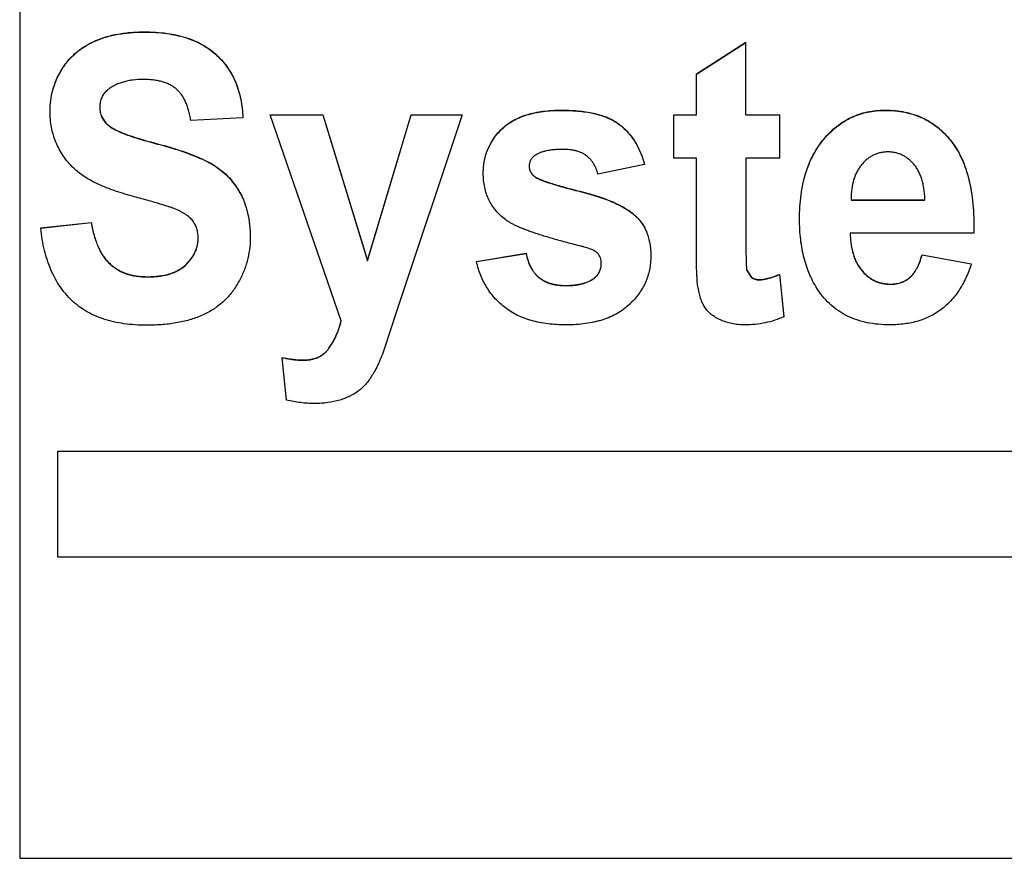
# Model space of a CAD drawing. Units: inches. Extents: x 6.8 to 15.9, y 6.3 to 16.8.
# Drawn here: x 8.5 to 9, y 13.4 to 13.8 of the extents above; entities that cross this region are included whole.
import ezdxf

# ---------------------------------------------------------------- set-up
doc = ezdxf.new("R2010")
doc.units = ezdxf.units.IN
doc.header["$LTSCALE"] = 1.21
doc.header["$MEASUREMENT"] = 0
doc.layers.add('02___PRT_ALL_AXES', color=7, linetype='CONTINUOUS')

msp = doc.modelspace()

# ---------------------------------------------------------------- linework, layer by layer
at = {"layer": '02___PRT_ALL_AXES', "color": 7, "linetype": 'Continuous'}
for p, q in [((8.4649768, 14.1182457), (8.4649768, 13.3694702)), ((8.8301227, 13.7924778), (8.8568722, 13.8095705)), ((8.8301227, 13.7923586), (8.8568722, 13.8094513)), ((8.8568722, 13.7703674), (8.8568722, 13.8095705)), ((8.8301227, 13.7703674), (8.8301227, 13.7924778)), ((8.5853934, 13.768804), (8.557316, 13.7674491)), ((8.600191, 13.7703674), (8.600191, 13.7704866)), ((8.600191, 13.7704866), (8.6285531, 13.7704866)), ((8.638513, 13.6593689), (8.600191, 13.7703674)), ((8.600191, 13.7703674), (8.6285531, 13.7703674)), ((8.6285531, 13.7703674), (8.6285531, 13.7704866)), ((8.6285531, 13.7704866), (8.6526466, 13.6919018)), ((8.6285531, 13.7703674), (8.6526466, 13.6917826)), ((8.6526466, 13.6919018), (8.6761709, 13.7704866)), ((8.6526466, 13.6917826), (8.6761709, 13.7703674)), ((8.7037741, 13.7703674), (8.668203, 13.6638506)), ((8.6761709, 13.7703674), (8.6761709, 13.7704866)), ((8.6761709, 13.7704866), (8.7037741, 13.7704866)), ((8.6761709, 13.7703674), (8.7037741, 13.7703674)), ((8.7037741, 13.7703674), (8.7037741, 13.7704866)), ((8.8178863, 13.7470212), (8.8178863, 13.7704866)), ((8.8178863, 13.7704866), (8.8301227, 13.7704866)), ((8.8178863, 13.7703674), (8.8301227, 13.7703674)), ((8.8568722, 13.7704866), (8.8750847, 13.7704866)), ((8.8568722, 13.7703674), (8.8750847, 13.7703674)), ((8.8750847, 13.7470212), (8.8750847, 13.7704866)), ((8.8301227, 13.7470212), (8.8178863, 13.7470212)), ((8.8301227, 13.6987656), (8.8301227, 13.7470212)), ((8.8568722, 13.7470212), (8.8568722, 13.7024134)), ((8.8750847, 13.7470212), (8.8568722, 13.7470212)), ((8.8021401, 13.7435818), (8.7770032, 13.7384749)), ((8.8021401, 13.7435818), (8.8021401, 13.743701)), ((8.9135943, 13.7250722), (8.9135963, 13.7245089)), ((8.9135963, 13.7246281), (8.953436, 13.7246281)), ((8.9135963, 13.7245089), (8.953436, 13.7245089)), ((8.4763086, 13.7095156), (8.5036273, 13.7124339)), ((8.4763086, 13.7093964), (8.5036273, 13.7123147)), ((8.4763086, 13.7093964), (8.4763086, 13.7095156)), ((8.5036273, 13.7123147), (8.5036273, 13.7124339)), ((8.9799206, 13.7093545), (8.9799009, 13.7065824)), ((8.9799245, 13.7094737), (8.9799246, 13.7093545)), ((8.9799009, 13.7065824), (8.913122, 13.7065824)), ((8.7114575, 13.6913806), (8.738207, 13.6958623)), ((8.7114575, 13.6912614), (8.738207, 13.6957431)), ((8.738207, 13.6957431), (8.738207, 13.6958623)), ((8.9519183, 13.6949093), (8.9519183, 13.6950285)), ((8.9519183, 13.6950285), (8.9784781, 13.69013)), ((8.9519183, 13.6949093), (8.9784781, 13.6900108)), ((8.6526466, 13.6917826), (8.6526466, 13.6919018)), ((8.7114575, 13.6912614), (8.7114575, 13.6913806)), ((8.9784781, 13.6900108), (8.9784781, 13.69013)), ((8.8573465, 13.6865714), (8.8573465, 13.6866906)), ((8.8573465, 13.6866906), (8.8597179, 13.6830427)), ((8.8573465, 13.6865714), (8.8597179, 13.6829235)), ((8.8597179, 13.6829235), (8.8597179, 13.6830427)), ((8.8749898, 13.6843976), (8.8772663, 13.6616768)), ((8.8749898, 13.6842784), (8.8749898, 13.6843976)), ((8.8749898, 13.6842784), (8.8772663, 13.6615576)), ((8.668203, 13.6638506), (8.6618476, 13.6445691)), ((8.8772663, 13.6615576), (8.8772663, 13.6616768)), ((8.6066412, 13.6394622), (8.6066412, 13.6395814)), ((8.6090126, 13.6165329), (8.6066412, 13.6394622)), ((8.4856018, 13.5318236), (8.4856018, 13.5891227)), ((8.4856018, 13.5891227), (9.3076018, 13.5891227)), ((8.4856018, 13.5890035), (9.3076018, 13.5890035)), ((9.5337268, 13.5318236), (8.4856018, 13.5318236)), ((8.4649768, 13.3695894), (9.5554768, 13.3695894)), ((8.4649768, 13.3694702), (9.5554768, 13.3694702))]:
    msp.add_line(p, q, dxfattribs=at)
at = {"layer": '02___PRT_ALL_AXES', "color": 9, "linetype": 'Continuous'}
for p, q in [((8.5320842, 13.8150794), (8.5320842, 13.8151986)), ((8.5046707, 13.809764), (8.5046707, 13.8098832)), ((8.5714261, 13.8024385), (8.5714261, 13.8025577)), ((8.487312, 13.7942346), (8.487312, 13.7943538)), ((8.7575577, 13.7728687), (8.7575577, 13.7729879)), ((8.9319985, 13.7728687), (8.9319985, 13.7729879)), ((8.5123045, 13.7651939), (8.5123045, 13.7653131)), ((8.7254994, 13.7630676), (8.7254994, 13.7631868)), ((8.7882545, 13.7654087), (8.7882545, 13.7655279)), ((8.8988936, 13.7572352), (8.8988936, 13.7573543)), ((8.967448, 13.7564797), (8.967448, 13.7565989)), ((8.538155, 13.7550464), (8.538155, 13.7551656)), ((8.5684141, 13.7439987), (8.5684141, 13.7441179)), ((8.742559, 13.7373117), (8.742559, 13.7374309)), ((8.5837809, 13.7284694), (8.5837809, 13.7285886)), ((8.7674227, 13.7290947), (8.7674227, 13.7292139)), ((8.7971456, 13.7159844), (8.7971456, 13.7161036)), ((8.5135638, 13.6900849), (8.5135638, 13.6902041)), ((8.5543754, 13.6892812), (8.5543754, 13.6894004)), ((8.5339813, 13.6830278), (8.5339813, 13.683147)), ((8.745114, 13.6826899), (8.745114, 13.6828091)), ((8.7752825, 13.6825266), (8.7752825, 13.6826458)), ((8.9195473, 13.6862326), (8.9195473, 13.6863518)), ((8.945468, 13.6828193), (8.945468, 13.6829385)), ((8.7597394, 13.6783377), (8.7597394, 13.6784569)), ((8.864271, 13.6814644), (8.864271, 13.6815836)), ((8.934939, 13.6790672), (8.934939, 13.6791864)), ((8.6316553, 13.644178), (8.6316553, 13.6442972)), ((8.6179291, 13.6381073), (8.6179291, 13.6382265))]:
    msp.add_line(p, q, dxfattribs=at)
at = {"layer": '02___PRT_ALL_AXES', "color": 7, "linetype": 'Continuous'}
for points, start_tangent, end_tangent in [([(8.5046707, 13.8098832), (8.5106481, 13.8122087), (8.5172036, 13.8138697), (8.524346, 13.8148664), (8.5320842, 13.8151986)], (0.90607738, 0.42311203), (1, 0)), ([(8.5046707, 13.809764), (8.5106481, 13.8120895), (8.5172036, 13.8137506), (8.524346, 13.8147472), (8.5320842, 13.8150794)], (0.90607738, 0.42311203), (1, 0)), ([(8.5320842, 13.8151986), (8.5384249, 13.8149986), (8.5443573, 13.8144002), (8.5498824, 13.8134053), (8.5524924, 13.8127598), (8.5550009, 13.812016), (8.5597137, 13.8102346), (8.5640216, 13.808063), (8.5679255, 13.8055033), (8.5714261, 13.8025577)], (1, 0), (0.72461102, -0.68915809)), ([(8.5320842, 13.8150794), (8.5384249, 13.8148795), (8.5443573, 13.814281), (8.5498824, 13.8132861), (8.5524924, 13.8126406), (8.5550009, 13.8118968), (8.5597137, 13.8101154), (8.5640216, 13.8079438), (8.5679255, 13.8053841), (8.5714261, 13.8024385)], (1, 0), (0.72461102, -0.68915809)), ([(8.487312, 13.7943538), (8.4888904, 13.7968208), (8.4906379, 13.79914), (8.4925543, 13.8013102), (8.4946396, 13.8033301), (8.4968939, 13.8051986), (8.4993172, 13.8069144), (8.5019095, 13.8084764), (8.5046707, 13.8098832)], (0.50691944, 0.86199343), (0.90607738, 0.42311202)), ([(8.487312, 13.7942346), (8.4888904, 13.7967016), (8.4906379, 13.7990208), (8.4925543, 13.801191), (8.4946396, 13.8032109), (8.4968939, 13.8050794), (8.4993172, 13.8067952), (8.5019095, 13.8083572), (8.5046707, 13.809764)], (0.50691944, 0.86199343), (0.90607738, 0.42311202)), ([(8.5714261, 13.8025577), (8.5745463, 13.79927), (8.5772733, 13.7957173), (8.5796074, 13.7919011), (8.5815488, 13.7878231), (8.5830978, 13.7834847), (8.5842548, 13.7788875), (8.5850199, 13.7740332), (8.5853934, 13.7689232)], (0.72461102, -0.68915809), (0.03394014, -0.99942387)), ([(8.5714261, 13.8024385), (8.5745463, 13.7991508), (8.5772733, 13.7955981), (8.5796074, 13.7917819), (8.5815488, 13.7877039), (8.5830978, 13.7833655), (8.5842548, 13.7787683), (8.5850199, 13.773914), (8.5853934, 13.768804)], (0.72461102, -0.68915809), (0.03394014, -0.99942387)), ([(8.481336, 13.772571), (8.4817095, 13.7782757), (8.48283, 13.7838142), (8.4846975, 13.7891768), (8.487312, 13.7943538)], (0, 1), (0.50691944, 0.86199343)), ([(8.481336, 13.7724518), (8.4817095, 13.7781565), (8.48283, 13.783695), (8.4846975, 13.7890576), (8.487312, 13.7942346)], (0, 1), (0.50691944, 0.86199343)), ([(8.5317996, 13.7895446), (8.5260043, 13.7891946), (8.5233521, 13.7887593), (8.5208663, 13.7881523), (8.518549, 13.7873749), (8.5164024, 13.7864285), (8.5144285, 13.7853145), (8.5126296, 13.7840343)], (-1, 0), (-0.7821655, -0.62307073)), ([(8.5495377, 13.7843334), (8.5479546, 13.7855448), (8.5461926, 13.7865986), (8.5442504, 13.7874937), (8.5421271, 13.7882287), (8.5398214, 13.7888026), (8.5373324, 13.789214), (8.5346588, 13.7894617), (8.5317996, 13.7895446)], (-0.75694617, 0.65347724), (-1, 0)), ([(8.5126296, 13.7840343), (8.5115695, 13.7830965), (8.5106576, 13.7820902), (8.5098919, 13.7810139), (8.5092701, 13.7798665), (8.5087902, 13.7786463), (8.50845, 13.7773522), (8.5081804, 13.7745363)], (-0.7821655, -0.62307073), (0, -1)), ([(8.557316, 13.7674491), (8.5567911, 13.7702778), (8.5561406, 13.7729013), (8.5553634, 13.7753196), (8.5544584, 13.7775328), (8.5534244, 13.7795407), (8.5522604, 13.7813434), (8.5509652, 13.782941), (8.5495377, 13.7843334)], (-0.15582745, 0.98778429), (-0.75694617, 0.65347724)), ([(8.4941109, 13.7416684), (8.4911197, 13.7448998), (8.4885262, 13.7483115), (8.4863307, 13.7519012), (8.4845336, 13.7556671), (8.4831352, 13.7596071), (8.4821359, 13.7637192), (8.4815361, 13.7680015), (8.481336, 13.7724518)], (-0.71257264, 0.70159835), (0, 1)), ([(8.5081804, 13.7745363), (8.5082429, 13.7731929), (8.5084316, 13.7718987), (8.508748, 13.7706543), (8.5091939, 13.7694601), (8.5097708, 13.7683165), (8.5104805, 13.767224), (8.5113245, 13.7661829), (8.5123045, 13.7651939)], (0, -1), (0.73653174, -0.67640298)), ([(8.5081808, 13.7745364), (8.5082528, 13.7732116), (8.5084483, 13.771935), (8.508769, 13.7707072), (8.5092163, 13.7695284), (8.5097919, 13.7683992), (8.5104975, 13.7673199), (8.5113345, 13.7662911), (8.5123045, 13.7653131)], (0.00796375, -0.99996829), (0.73653174, -0.67640298)), ([(8.7254994, 13.7631868), (8.7282416, 13.7654644), (8.7313475, 13.767446), (8.7348161, 13.7691294), (8.7386461, 13.7705121), (8.7428364, 13.7715917), (8.7473858, 13.7723658), (8.7522933, 13.772832), (8.7575577, 13.7729879)], (0.72601273, 0.68768126), (1, 0)), ([(8.7254994, 13.7630676), (8.7282416, 13.7653452), (8.7313475, 13.7673268), (8.7348161, 13.7690102), (8.7386461, 13.7703929), (8.7428364, 13.7714725), (8.7473858, 13.7722466), (8.7522933, 13.7727128), (8.7575577, 13.7728687)], (0.72601273, 0.68768126), (1, 0)), ([(8.7575577, 13.7729879), (8.7625509, 13.7728708), (8.7672146, 13.7725196), (8.7715485, 13.771935), (8.7755521, 13.7711174), (8.7792249, 13.7700674), (8.7825665, 13.7687855), (8.7855765, 13.7672721), (8.7882545, 13.7655279)], (1, 0), (0.80372854, -0.59499616)), ([(8.7575577, 13.7728687), (8.7625509, 13.7727516), (8.7672146, 13.7724004), (8.7715485, 13.7718158), (8.7755521, 13.7709982), (8.7792249, 13.7699482), (8.7825665, 13.7686663), (8.7855765, 13.7671529), (8.7882545, 13.7654087)], (1, 0), (0.80372854, -0.59499616)), ([(8.8988936, 13.7573543), (8.902273, 13.7610185), (8.905867, 13.764194), (8.9096766, 13.7668811), (8.913703, 13.7690795), (8.9179473, 13.7707895), (8.9224105, 13.7720108), (8.9270939, 13.7727437), (8.9319985, 13.7729879)], (0.64198285, 0.76671899), (1, 0)), ([(8.8988936, 13.7572352), (8.902273, 13.7608993), (8.905867, 13.7640748), (8.9096766, 13.7667619), (8.913703, 13.7689603), (8.9179473, 13.7706703), (8.9224105, 13.7718916), (8.9270939, 13.7726245), (8.9319985, 13.7728687)], (0.64198285, 0.76671899), (1, 0)), ([(8.9319985, 13.7729879), (8.9374678, 13.7727294), (8.9426368, 13.7719551), (8.9475072, 13.7706672), (8.9520809, 13.7688679), (8.95636, 13.7665592), (8.9603463, 13.7637434), (8.9640416, 13.7604226), (8.967448, 13.7565989)], (1, 0), (0.62504261, -0.78059063)), ([(8.9319985, 13.7728687), (8.9374678, 13.7726102), (8.9426368, 13.7718359), (8.9475072, 13.770548), (8.9520809, 13.7687487), (8.95636, 13.76644), (8.9603463, 13.7636242), (8.9640416, 13.7603034), (8.967448, 13.7564797)], (1, 0), (0.62504261, -0.78059063)), ([(8.5123045, 13.7653131), (8.5130313, 13.7646994), (8.5138769, 13.7640839), (8.5148413, 13.7634665), (8.5159244, 13.7628469), (8.517126, 13.7622249), (8.5184463, 13.7616003), (8.5214422, 13.7603425), (8.5249116, 13.7590718), (8.5288538, 13.7577865), (8.5332685, 13.756485), (8.538155, 13.7551656)], (0.73653174, -0.67640298), (0.96795709, -0.25111564)), ([(8.5123045, 13.7651939), (8.5130313, 13.7645802), (8.5138769, 13.7639647), (8.5148413, 13.7633473), (8.5159244, 13.7627277), (8.517126, 13.7621057), (8.5184463, 13.7614811), (8.5214422, 13.7602233), (8.5249116, 13.7589526), (8.5288538, 13.7576673), (8.5332685, 13.7563658), (8.538155, 13.7550464)], (0.73653174, -0.67640298), (0.96795709, -0.25111564)), ([(8.7151569, 13.739011), (8.7153171, 13.7425336), (8.7157987, 13.7459108), (8.7166027, 13.7491439), (8.7177303, 13.7522338), (8.7191826, 13.7551819), (8.7209608, 13.7579894), (8.723066, 13.7606572), (8.7254994, 13.7631868)], (0, 1), (0.72601273, 0.68768126)), ([(8.7151569, 13.7388918), (8.7153171, 13.7424144), (8.7157987, 13.7457916), (8.7166027, 13.7490247), (8.7177303, 13.7521146), (8.7191826, 13.7550627), (8.7209608, 13.7578702), (8.723066, 13.760538), (8.7254994, 13.7630676)], (0, 1), (0.72601273, 0.68768126)), ([(8.7882545, 13.7655279), (8.790663, 13.7635642), (8.7928807, 13.7613807), (8.7949067, 13.7589779), (8.7967406, 13.7563567), (8.7983816, 13.7535177), (8.7998289, 13.7504616), (8.8021401, 13.743701)], (0.80372854, -0.59499616), (0.25805579, -0.96613002)), ([(8.7882545, 13.7654087), (8.790663, 13.763445), (8.7928807, 13.7612615), (8.7949067, 13.7588587), (8.7967406, 13.7562375), (8.7983816, 13.7533985), (8.7998289, 13.7503424), (8.8021401, 13.7435818)], (0.80372854, -0.59499616), (0.25805579, -0.96613002)), ([(8.8858034, 13.7143099), (8.886008, 13.7209985), (8.8866216, 13.7273086), (8.8876442, 13.7332424), (8.889076, 13.7388025), (8.8909168, 13.7439913), (8.8931666, 13.7488112), (8.8958256, 13.7532648), (8.8988936, 13.7573543)], (0, 1), (0.64198285, 0.766719)), ([(8.8858034, 13.7141907), (8.886008, 13.7208793), (8.8866216, 13.7271894), (8.8876442, 13.7331232), (8.889076, 13.7386833), (8.8909168, 13.7438721), (8.8931666, 13.7486921), (8.8958256, 13.7531456), (8.8988936, 13.7572352)], (0, 1), (0.64198285, 0.766719)), ([(8.967448, 13.7565989), (8.9703665, 13.7524608), (8.9728981, 13.7478192), (8.9750421, 13.7426756), (8.9767979, 13.7370313), (8.9781648, 13.7308876), (8.979142, 13.7242459), (8.9797288, 13.7171075), (8.9799246, 13.7094737)], (0.62504261, -0.78059063), (0, -1)), ([(8.967448, 13.7564797), (8.9703665, 13.7523416), (8.9728981, 13.7477), (8.9750421, 13.7425564), (8.9767979, 13.7369121), (8.9781648, 13.7307684), (8.979142, 13.7241267), (8.9797288, 13.7169883), (8.9799245, 13.7094737)], (0.62504261, -0.78059063), (0.00075003, -0.99999972)), ([(8.538155, 13.7551656), (8.5431084, 13.7538274), (8.5477251, 13.7524721), (8.552006, 13.7511021), (8.5559524, 13.74972), (8.5595653, 13.748328), (8.5628458, 13.7469287), (8.565795, 13.7455245), (8.5684141, 13.7441179)], (0.96795709, -0.25111564), (0.86755659, -0.49733847)), ([(8.538155, 13.7550464), (8.5431084, 13.7537082), (8.5477251, 13.7523529), (8.552006, 13.7509829), (8.5559524, 13.7496008), (8.5595653, 13.7482088), (8.5628458, 13.7468095), (8.565795, 13.7454053), (8.5684141, 13.7439987)], (0.96795709, -0.25111564), (0.86755659, -0.49733847)), ([(8.7580319, 13.7518155), (8.7554931, 13.7517621), (8.7531414, 13.751603), (8.7509772, 13.75134), (8.7490008, 13.7509749), (8.7472127, 13.7505095), (8.7456132, 13.7499457), (8.7429814, 13.7485299)], (-1, 0), (-0.81455209, -0.58009042)), ([(8.7708375, 13.7483761), (8.7696415, 13.7491822), (8.7683298, 13.7498809), (8.7653596, 13.7509557), (8.7637011, 13.7513318), (8.761927, 13.7516005), (8.7580319, 13.7518155)], (-0.79792985, 0.60275032), (-1, 0)), ([(8.7429814, 13.7485299), (8.7416085, 13.7473108), (8.74108, 13.7466366), (8.7406535, 13.74592), (8.7403262, 13.7451618), (8.7400957, 13.7443626), (8.7399144, 13.7426438)], (-0.81455209, -0.58009042), (0, -1)), ([(8.7770032, 13.7384749), (8.7759865, 13.7415022), (8.7746318, 13.7441681), (8.7738222, 13.7453624), (8.7729214, 13.7464626), (8.7719273, 13.7474676), (8.7708375, 13.7483761)], (-0.25740358, 0.96630399), (-0.79792985, 0.60275033)), ([(8.933611, 13.7504606), (8.9314586, 13.7503486), (8.929411, 13.750014), (8.9274662, 13.7494591), (8.9256223, 13.7486859), (8.9238773, 13.7476966), (8.9222293, 13.7464935), (8.9206763, 13.7450786), (8.9192163, 13.7434542)], (-1, 0), (-0.63319339, -0.77399362)), ([(8.94746, 13.7437903), (8.9444557, 13.7466792), (8.9428363, 13.7478245), (8.9411402, 13.748767), (8.9393685, 13.7495043), (8.9375223, 13.7500339), (8.9356028, 13.7503535), (8.933611, 13.7504606)], (-0.65497977, 0.75564641), (-1, 0)), ([(8.5258132, 13.7265474), (8.520374, 13.7281309), (8.5153594, 13.7297994), (8.5107679, 13.7315542), (8.5065982, 13.7333965), (8.5028491, 13.7353278), (8.499519, 13.7373493), (8.4966068, 13.7394624), (8.4941109, 13.7416684)], (-0.96476054, 0.26312943), (-0.71257264, 0.70159835)), ([(8.5684141, 13.7441179), (8.5730562, 13.7410319), (8.5771646, 13.7374085), (8.5807395, 13.7332575), (8.5837809, 13.7285886)], (0.86755659, -0.49733847), (0.49086189, -0.8712374)), ([(8.5684141, 13.7439987), (8.5730562, 13.7409127), (8.5771646, 13.7372893), (8.5807395, 13.7331383), (8.5837809, 13.7284694)], (0.86755659, -0.49733847), (0.49086189, -0.8712374)), ([(8.7399144, 13.7426438), (8.7399546, 13.7418768), (8.7400758, 13.7411388), (8.7402789, 13.7404298), (8.7405651, 13.7397495), (8.7409352, 13.7390977), (8.7413903, 13.7384743), (8.742559, 13.7373117)], (0, -1), (0.77172563, -0.63595563)), ([(8.7399153, 13.742644), (8.739966, 13.7418957), (8.7400949, 13.7411753), (8.7403027, 13.7404828), (8.7405904, 13.7398179), (8.740959, 13.7391805), (8.7414093, 13.7385703), (8.742559, 13.7374309)], (0.01574074, -0.99987611), (0.77172563, -0.63595563)), ([(8.9192163, 13.7434542), (8.9179047, 13.7416706), (8.9167654, 13.7397373), (8.9157993, 13.7376557), (8.9150071, 13.7354272), (8.9139475, 13.7305352), (8.9135929, 13.7250722)], (-0.63319339, -0.77399362), (0.00000005, -1)), ([(8.953436, 13.7245089), (8.9532803, 13.7275816), (8.9529558, 13.7304675), (8.9524622, 13.7331653), (8.9517997, 13.7356738), (8.9509682, 13.7379918), (8.9499678, 13.740118), (8.9487984, 13.7420512), (8.94746, 13.7437903)], (-0.02246996, 0.99974752), (-0.65497976, 0.75564642)), ([(8.7270754, 13.7139293), (8.7242852, 13.7162867), (8.7218657, 13.7188633), (8.7198174, 13.7216585), (8.7181407, 13.7246716), (8.7168358, 13.7279021), (8.7159033, 13.7313494), (8.7153436, 13.7350128), (8.7151569, 13.7388918)], (-0.79792953, 0.60275075), (0, 1)), ([(8.742559, 13.7374309), (8.7430746, 13.7370539), (8.7437279, 13.7366594), (8.7445191, 13.7362471), (8.7454483, 13.7358169), (8.7465157, 13.7353687), (8.7477215, 13.7349024), (8.7490658, 13.7344179), (8.7505487, 13.7339149), (8.7539312, 13.7328533), (8.7578702, 13.7317166), (8.7623669, 13.7305038), (8.7674227, 13.7292139)], (0.77172563, -0.63595562), (0.97035875, -0.24166897)), ([(8.742559, 13.7373117), (8.7430746, 13.7369347), (8.7437279, 13.7365402), (8.7445191, 13.7361279), (8.7454483, 13.7356977), (8.7465157, 13.7352495), (8.7477215, 13.7347832), (8.7490658, 13.7342987), (8.7505487, 13.7337957), (8.7539312, 13.7327341), (8.7578702, 13.7315974), (8.7623669, 13.7303846), (8.7674227, 13.7290947)], (0.77172563, -0.63595562), (0.97035875, -0.24166897)), ([(8.548294, 13.7198903), (8.5468568, 13.7204142), (8.5450274, 13.721024), (8.5428057, 13.7217208), (8.5401917, 13.7225057), (8.5371855, 13.7233798), (8.533787, 13.724344), (8.5258132, 13.7265474)], (-0.93234843, 0.36156107), (-0.96476054, 0.26312943)), ([(8.5837809, 13.7285886), (8.5850835, 13.7260532), (8.586216, 13.7233725), (8.5879664, 13.7175799), (8.5890232, 13.7112206), (8.5893774, 13.7043044)], (0.49086189, -0.8712374), (0, -1)), ([(8.5837809, 13.7284694), (8.5850835, 13.725934), (8.586216, 13.7232533), (8.5879664, 13.7174607), (8.5890232, 13.7111014), (8.5893774, 13.7041852)], (0.49086189, -0.8712374), (0, -1)), ([(8.7674227, 13.7292139), (8.7725541, 13.727846), (8.7772779, 13.7264002), (8.7815956, 13.7248767), (8.7855088, 13.7232759), (8.7890189, 13.7215979), (8.7921274, 13.719843), (8.7948358, 13.7180115), (8.7971456, 13.7161036)], (0.97035875, -0.24166897), (0.73525743, -0.67778795)), ([(8.7674227, 13.7290947), (8.7725541, 13.7277268), (8.7772779, 13.726281), (8.7815956, 13.7247575), (8.7855088, 13.7231567), (8.7890189, 13.7214787), (8.7921274, 13.7197238), (8.7948358, 13.7178923), (8.7971456, 13.7159844)], (0.97035875, -0.24166897), (0.73525743, -0.67778795)), ([(8.5583594, 13.7132527), (8.5566548, 13.7150859), (8.5555943, 13.7159661), (8.5543978, 13.7168183), (8.5530674, 13.7176396), (8.5516053, 13.7184273), (8.548294, 13.7198903)], (-0.60429184, 0.79676306), (-0.93234843, 0.36156106)), ([(8.7679666, 13.699587), (8.7602695, 13.7015556), (8.7533091, 13.7034675), (8.7501055, 13.7044033), (8.7470865, 13.7053261), (8.7442521, 13.7062363), (8.7416026, 13.7071344), (8.739138, 13.7080207), (8.7368586, 13.7088957), (8.7347643, 13.7097597), (8.7328553, 13.7106132), (8.7311318, 13.7114565), (8.7295939, 13.71229), (8.7282417, 13.7131141), (8.7270754, 13.7139293)], (-0.97066111, 0.24045166), (-0.79792953, 0.60275075)), ([(8.7971456, 13.7161036), (8.7991043, 13.714079), (8.8008067, 13.7118536), (8.8022513, 13.7094293), (8.8034367, 13.7068085), (8.8043612, 13.7039933), (8.8050234, 13.7009859), (8.8054218, 13.6977884), (8.805555, 13.6944031)], (0.73525743, -0.67778795), (0, -1)), ([(8.7971456, 13.7159844), (8.7991043, 13.7139598), (8.8008067, 13.7117344), (8.8022513, 13.7093101), (8.8034367, 13.7066893), (8.8043612, 13.7038741), (8.8050234, 13.7008667), (8.8054218, 13.6976692), (8.805555, 13.6942839)], (0.73525743, -0.67778795), (0, -1)), ([(8.895757, 13.6760397), (8.8934247, 13.6799205), (8.8914032, 13.6840548), (8.8896925, 13.6884429), (8.8882926, 13.6930847), (8.8872037, 13.6979804), (8.8864258, 13.7031299), (8.8858034, 13.7141907)], (-0.55239136, 0.8335849), (0, 1)), ([(8.4931728, 13.6702867), (8.4898045, 13.6738469), (8.486798, 13.6777862), (8.4841525, 13.6821046), (8.4818671, 13.6868027), (8.4783729, 13.6973386), (8.4771625, 13.7031771), (8.4763086, 13.7093964)], (-0.7251161, 0.68862663), (-0.10485952, 0.99448704)), ([(8.5036273, 13.7124339), (8.504312, 13.7087697), (8.5051565, 13.7053592), (8.5061605, 13.7022021), (8.5073237, 13.6992979), (8.508646, 13.6966464), (8.5101269, 13.6942471), (8.5117663, 13.6920998), (8.5135638, 13.6902041)], (0.15751449, -0.98751668), (0.7274391, -0.68617225)), ([(8.5036273, 13.7123147), (8.504312, 13.7086505), (8.5051565, 13.70524), (8.5061605, 13.7020829), (8.5073237, 13.6991787), (8.508646, 13.6965272), (8.5101269, 13.6941279), (8.5117663, 13.6919806), (8.5135638, 13.6900849)], (0.15751449, -0.98751668), (0.7274391, -0.68617225)), ([(8.5612999, 13.704081), (8.5611072, 13.7066573), (8.5605411, 13.7090577), (8.5596192, 13.7112627), (8.5583594, 13.7132527)], (0, 1), (-0.60429184, 0.79676306)), ([(8.5543754, 13.6894004), (8.5573599, 13.692656), (8.5585442, 13.6943934), (8.5595204, 13.6962007), (8.5602862, 13.6980755), (8.5608394, 13.7000155), (8.5611779, 13.7020181), (8.5612996, 13.7040811)], (0.73753503, 0.67530888), (0.00595647, 0.99998226)), ([(8.5543754, 13.6892812), (8.5573782, 13.692561), (8.5585672, 13.694312), (8.5595451, 13.6961339), (8.5603095, 13.6980242), (8.5608582, 13.6999804), (8.5611891, 13.7020002), (8.5612999, 13.704081)], (0.73753503, 0.67530888), (0, 1)), ([(8.5893774, 13.7041852), (8.5889533, 13.6977186), (8.5876921, 13.6914579), (8.5856105, 13.6854139), (8.582725, 13.679597)], (0, -1), (-0.49898576, -0.86661018)), ([(8.913122, 13.7065824), (8.9132824, 13.7033921), (8.9136226, 13.7003871), (8.9141445, 13.6975672), (8.91485, 13.6949321), (8.9157412, 13.6924813), (8.9168198, 13.6902147), (8.9180879, 13.6881319), (8.9195473, 13.6862326)], (0.02166405, -0.99976531), (0.65232643, -0.75793815)), ([(8.9131247, 13.7065825), (8.9132904, 13.703413), (8.9136344, 13.7004271), (8.9141584, 13.6976246), (8.9148645, 13.6950052), (8.9157546, 13.6925684), (8.9168304, 13.6903142), (8.918094, 13.6882421), (8.9195473, 13.6863518)], (0.02367735, -0.99971965), (0.65232642, -0.75793815)), ([(8.77686, 13.6957961), (8.7762983, 13.6963162), (8.7755744, 13.6968222), (8.7746909, 13.6973145), (8.7736503, 13.6977936), (8.7724551, 13.6982599), (8.7711078, 13.698714), (8.7696108, 13.6991562), (8.7679666, 13.699587)], (-0.67308768, 0.7395627), (-0.97066111, 0.24045166)), ([(8.8309149, 13.6781184), (8.8307351, 13.6795388), (8.830577, 13.6812905), (8.8304412, 13.6833736), (8.8303285, 13.6857883), (8.8302395, 13.6885348), (8.8301751, 13.691613), (8.8301227, 13.6987656)], (-0.14996857, 0.98869077), (0, 1)), ([(8.8568722, 13.7024134), (8.856877, 13.6991892), (8.856893, 13.6963179), (8.8569222, 13.6938009), (8.8569671, 13.6916393), (8.8570297, 13.6898343), (8.8571123, 13.6883871), (8.8571618, 13.6877982), (8.8572172, 13.6872991), (8.8572787, 13.6868901), (8.8573465, 13.6865714)], (0, -1), (0.25168136, -0.96781015)), ([(8.738207, 13.6958623), (8.7392753, 13.6918183), (8.7407778, 13.6882899), (8.741694, 13.6867213), (8.7427216, 13.6852843), (8.7438612, 13.6839799), (8.745114, 13.6828091)], (0.19476825, -0.98084929), (0.76461915, -0.64448239)), ([(8.738207, 13.6957431), (8.7392753, 13.6916991), (8.7407778, 13.6881707), (8.741694, 13.6866021), (8.7427216, 13.6851651), (8.7438612, 13.6838607), (8.745114, 13.6826899)], (0.19476825, -0.98084929), (0.76461915, -0.64448239)), ([(8.7788055, 13.6903234), (8.7786817, 13.6919039), (8.7783133, 13.6933526), (8.7777046, 13.6946548), (8.77686, 13.6957961)], (0, 1), (-0.67308767, 0.7395627)), ([(8.805555, 13.6942839), (8.8053728, 13.6905266), (8.8048269, 13.6869138), (8.8039182, 13.6834432), (8.8026475, 13.6801127), (8.8010156, 13.6769202), (8.7990236, 13.6738636), (8.7966722, 13.6709408), (8.7939623, 13.6681495)], (0, -1), (-0.72727705, -0.686344)), ([(8.945468, 13.6829385), (8.9465, 13.6839453), (8.947463, 13.6850914), (8.9483593, 13.6863791), (8.9491912, 13.687811), (8.9506703, 13.6911168), (8.9519183, 13.6950285)], (0.75108604, 0.66020433), (0.26036557, 0.96551011)), ([(8.945468, 13.6828193), (8.9465, 13.6838261), (8.947463, 13.6849722), (8.9483593, 13.6862599), (8.9491912, 13.6876918), (8.9506703, 13.6909976), (8.9519183, 13.6949093)], (0.75108604, 0.66020433), (0.26036557, 0.96551011)), ([(8.5135638, 13.6902041), (8.5155411, 13.688533), (8.5176843, 13.6870915), (8.5199926, 13.6858775), (8.5224652, 13.6848889), (8.5251012, 13.6841237), (8.5278997, 13.6835797), (8.5308601, 13.6832548), (8.5339813, 13.683147)], (0.7274391, -0.68617225), (1, 0)), ([(8.5135638, 13.6900849), (8.5155411, 13.6884138), (8.5176843, 13.6869723), (8.5199926, 13.6857583), (8.5224652, 13.6847697), (8.5251012, 13.6840045), (8.5278997, 13.6834605), (8.5308601, 13.6831356), (8.5339813, 13.6830278)], (0.7274391, -0.68617225), (1, 0)), ([(8.5339813, 13.683147), (8.5372581, 13.6832447), (8.5403293, 13.6835378), (8.5431937, 13.6840263), (8.5458502, 13.6847103), (8.5482977, 13.6855897), (8.5505352, 13.6866645), (8.5525615, 13.6879347), (8.5543754, 13.6894004)], (1, 0), (0.73753502, 0.67530888)), ([(8.5339813, 13.6830278), (8.5372581, 13.6831255), (8.5403293, 13.6834186), (8.5431937, 13.6839071), (8.5458502, 13.6845911), (8.5482977, 13.6854705), (8.5505352, 13.6865453), (8.5525615, 13.6878155), (8.5543754, 13.6892812)], (1, 0), (0.73753502, 0.67530888)), ([(8.7270865, 13.6663169), (8.7242348, 13.6687026), (8.7216392, 13.6712992), (8.7192999, 13.6741058), (8.7172172, 13.6771217), (8.7153914, 13.680346), (8.7138226, 13.6837779), (8.7125112, 13.6874167), (8.7114575, 13.6912614)], (-0.79416677, 0.60769988), (-0.22811042, 0.97363527)), ([(8.7752825, 13.6826458), (8.7760822, 13.6833678), (8.7767833, 13.6841581), (8.7773836, 13.6850166), (8.7778813, 13.6859431), (8.7782742, 13.6869372), (8.7785605, 13.6879988), (8.778805, 13.6903236)], (0.77685165, 0.62968367), (0.00886142, 0.99996074)), ([(8.7752825, 13.6825266), (8.7760913, 13.6832577), (8.776799, 13.6840589), (8.7774035, 13.6849298), (8.7779027, 13.6858704), (8.7782946, 13.6868802), (8.778577, 13.6879592), (8.7788055, 13.6903234)], (0.77685165, 0.62968366), (0, 1)), ([(8.9784781, 13.6900108), (8.9755434, 13.6824464), (8.973796, 13.6790276), (8.9718618, 13.6758493), (8.9697409, 13.6729105), (8.9674332, 13.6702099), (8.9649388, 13.6677461), (8.9622576, 13.6655182)], (-0.30313351, -0.9529481), (-0.79590316, -0.60542395)), ([(8.745114, 13.6828091), (8.7464711, 13.6817914), (8.7479668, 13.6809085), (8.7495992, 13.6801606), (8.7513661, 13.6795481), (8.7532656, 13.6790711), (8.7552956, 13.6787301), (8.7597394, 13.6784569)], (0.76461915, -0.64448239), (1, 0)), ([(8.745114, 13.6826899), (8.7464711, 13.6816722), (8.7479668, 13.6807893), (8.7495992, 13.6800414), (8.7513661, 13.6794289), (8.7532656, 13.6789519), (8.7552956, 13.6786109), (8.7597394, 13.6783377)], (0.76461915, -0.64448239), (1, 0)), ([(8.7597394, 13.6784569), (8.7622247, 13.6785206), (8.7645576, 13.6787129), (8.7667367, 13.679035), (8.7687609, 13.6794886), (8.7706288, 13.680075), (8.7723393, 13.6807957), (8.7738909, 13.6816521), (8.7752825, 13.6826458)], (1, 0), (0.77685165, 0.62968366)), ([(8.7597394, 13.6783377), (8.7622247, 13.6784014), (8.7645576, 13.6785937), (8.7667367, 13.6789158), (8.7687609, 13.6793694), (8.7706288, 13.6799558), (8.7723393, 13.6806765), (8.7738909, 13.6815329), (8.7752825, 13.6825266)], (1, 0), (0.77685165, 0.62968366)), ([(8.8597179, 13.6830427), (8.8606961, 13.682375), (8.8617811, 13.6819223), (8.8629727, 13.681665), (8.864271, 13.6815836)], (0.76374911, -0.64551321), (1, 0)), ([(8.8597179, 13.6829235), (8.8606961, 13.6822558), (8.8617811, 13.6818031), (8.8629727, 13.6815458), (8.864271, 13.6814644)], (0.76374911, -0.64551321), (1, 0)), ([(8.864271, 13.6815836), (8.8652452, 13.6816276), (8.8663193, 13.6817595), (8.8674958, 13.6819793), (8.8687767, 13.6822871), (8.8701643, 13.6826828), (8.8716609, 13.6831665), (8.8749898, 13.6843976)], (1, 0), (0.92989651, 0.36782125)), ([(8.864271, 13.6814644), (8.8652452, 13.6815084), (8.8663193, 13.6816403), (8.8674958, 13.6818601), (8.8687767, 13.6821679), (8.8701643, 13.6825636), (8.8716609, 13.6830473), (8.8749898, 13.6842784)], (1, 0), (0.92989651, 0.36782125)), ([(8.9195473, 13.6863518), (8.921134, 13.6846749), (8.9228165, 13.6832206), (8.924595, 13.6819892), (8.9264699, 13.680981), (8.9284415, 13.6801964), (8.93051, 13.6796355), (8.9326757, 13.6792988), (8.934939, 13.6791864)], (0.65232642, -0.75793815), (1, 0)), ([(8.9195473, 13.6862326), (8.921134, 13.6845557), (8.9228165, 13.6831014), (8.924595, 13.68187), (8.9264699, 13.6808618), (8.9284415, 13.6800772), (8.93051, 13.6795163), (8.9326757, 13.6791796), (8.934939, 13.6790672)], (0.65232642, -0.75793815), (1, 0)), ([(8.934939, 13.6791864), (8.9379447, 13.6794209), (8.9393542, 13.6797141), (8.9407015, 13.6801245), (8.9419865, 13.6806521), (8.9432093, 13.681297), (8.9443698, 13.6820591), (8.945468, 13.6829385)], (1, 0), (0.75108604, 0.66020433)), ([(8.934939, 13.6790672), (8.9379447, 13.6793018), (8.9393542, 13.6795949), (8.9407015, 13.6800053), (8.9419865, 13.6805329), (8.9432093, 13.6811778), (8.9443698, 13.6819399), (8.945468, 13.6828193)], (1, 0), (0.75108604, 0.66020433)), ([(8.582725, 13.679597), (8.5809727, 13.6767994), (8.5790502, 13.6741962), (8.5769573, 13.6717855), (8.5746938, 13.6695658), (8.5722597, 13.667535), (8.5696547, 13.6656913), (8.5668789, 13.6640331), (8.5639319, 13.6625585)], (-0.49898576, -0.86661018), (-0.90979568, -0.4150564)), ([(8.8346758, 13.6666646), (8.8334299, 13.6689688), (8.8323916, 13.671653), (8.8315552, 13.6747065), (8.8309149, 13.6781184)], (-0.53932568, 0.84209727), (-0.14996856, 0.98869077)), ([(8.9346544, 13.6571802), (8.9282874, 13.6574736), (8.9223482, 13.6583543), (8.916838, 13.6598236), (8.9117577, 13.6618827), (8.9071084, 13.6645327), (8.9028912, 13.6677748), (8.8991071, 13.67161), (8.895757, 13.6760397)], (-1, 0), (-0.55239136, 0.8335849)), ([(8.5336967, 13.6569718), (8.5272759, 13.6571773), (8.521245, 13.6577954), (8.5156027, 13.6588281), (8.5103477, 13.6602777), (8.5054785, 13.6621462), (8.5009938, 13.6644357), (8.4968924, 13.6671485), (8.4931728, 13.6702867)], (-1, 0), (-0.7251161, 0.68862663)), ([(8.7597394, 13.6571802), (8.7547151, 13.657322), (8.7499584, 13.657748), (8.7454703, 13.658459), (8.7412514, 13.6594558), (8.7373028, 13.6607391), (8.7336252, 13.6623099), (8.7302195, 13.6641689), (8.7270865, 13.6663169)], (-1, 0), (-0.79416677, 0.60769988)), ([(8.7939623, 13.6681495), (8.790883, 13.6655761), (8.787463, 13.6633468), (8.7837014, 13.6614613), (8.7795974, 13.6599193), (8.7774167, 13.659277), (8.77515, 13.6587205), (8.7703585, 13.6578646), (8.7652219, 13.6573513), (8.7597394, 13.6571802)], (-0.72727705, -0.686344), (-1, 0)), ([(8.8432227, 13.6598124), (8.8404958, 13.6612236), (8.838163, 13.6628377), (8.8362233, 13.6646522), (8.8346758, 13.6666646)], (-0.9127253, 0.40857377), (-0.53932568, 0.84209727)), ([(8.5639319, 13.6625585), (8.5574703, 13.6601201), (8.5502817, 13.6583736), (8.5423594, 13.6573229), (8.5336967, 13.6569718)], (-0.90979568, -0.4150564), (-1, 0)), ([(8.8772663, 13.6615576), (8.8724287, 13.6596425), (8.8673064, 13.6582746), (8.8618996, 13.6574538), (8.8562082, 13.6571802)], (-0.90636692, -0.42249144), (-1, 0)), ([(8.9622576, 13.6655182), (8.9593986, 13.663544), (8.9563706, 13.661841), (8.9531736, 13.6604067), (8.9498077, 13.6592387), (8.9462728, 13.6583344), (8.942569, 13.6576916), (8.9346544, 13.6571802)], (-0.79590316, -0.60542395), (-1, 0)), ([(8.6316553, 13.6442972), (8.635572, 13.6510165), (8.6371523, 13.6549978), (8.6384838, 13.6593774)], (0.60226649, 0.79829511), (0.25532196, 0.96685609)), ([(8.6316553, 13.644178), (8.6355926, 13.650943), (8.6371786, 13.6549545), (8.638513, 13.6593689)], (0.60226649, 0.79829511), (0.25366171, 0.967293)), ([(8.8562082, 13.6571802), (8.8526705, 13.6573533), (8.8493205, 13.657861), (8.846168, 13.6586864), (8.8432227, 13.6598124)], (-1, 0), (-0.9127253, 0.40857377)), ([(8.6618476, 13.6445691), (8.6584503, 13.6360044), (8.6567326, 13.6326184), (8.6550907, 13.6297856)], (-0.31304448, -0.94973846), (-0.52452832, -0.851393)), ([(8.6066412, 13.6395814), (8.6096855, 13.6390179), (8.6125698, 13.6385912), (8.6153117, 13.6383209), (8.6179291, 13.6382265)], (0.98062337, -0.19590257), (1, 0)), ([(8.6066412, 13.6394622), (8.6096855, 13.6388987), (8.6125698, 13.638472), (8.6153117, 13.6382017), (8.6179291, 13.6381073)], (0.98062337, -0.19590257), (1, 0)), ([(8.6179291, 13.6382265), (8.6201658, 13.6383238), (8.6222521, 13.6386144), (8.6241887, 13.6390962), (8.6259766, 13.639767), (8.6276164, 13.6406246), (8.6291089, 13.6416669), (8.6304549, 13.6428918), (8.6316553, 13.6442972)], (1, 0), (0.60226649, 0.7982951)), ([(8.6179291, 13.6381073), (8.6201658, 13.6382046), (8.6222521, 13.6384953), (8.6241887, 13.638977), (8.6259766, 13.6396478), (8.6276164, 13.6405054), (8.6291089, 13.6415477), (8.6304549, 13.6427726), (8.6316553, 13.644178)], (1, 0), (0.60226649, 0.7982951)), ([(8.6550907, 13.6297856), (8.6534687, 13.6273758), (8.6517071, 13.6251855), (8.6478089, 13.6215357)], (-0.52452832, -0.851393), (-0.79702066, -0.60395204)), ([(8.6478089, 13.6215357), (8.6431949, 13.6187277), (8.6405338, 13.6175695), (8.6376469, 13.6165813)], (-0.79702066, -0.60395204), (-0.95760205, -0.28809428)), ([(8.6240948, 13.6147611), (8.6164826, 13.6152171), (8.6090126, 13.6165329)], (-1, 0), (-0.97403563, 0.22639478)), ([(8.6376469, 13.6165813), (8.6312668, 13.6152231), (8.6277747, 13.6148775), (8.6240948, 13.6147611)], (-0.95760205, -0.28809428), (-1, 0))]:
    msp.add_spline(points, degree=3, dxfattribs=dict(at, start_tangent=start_tangent, end_tangent=end_tangent))

doc.saveas('drawing.dxf')
